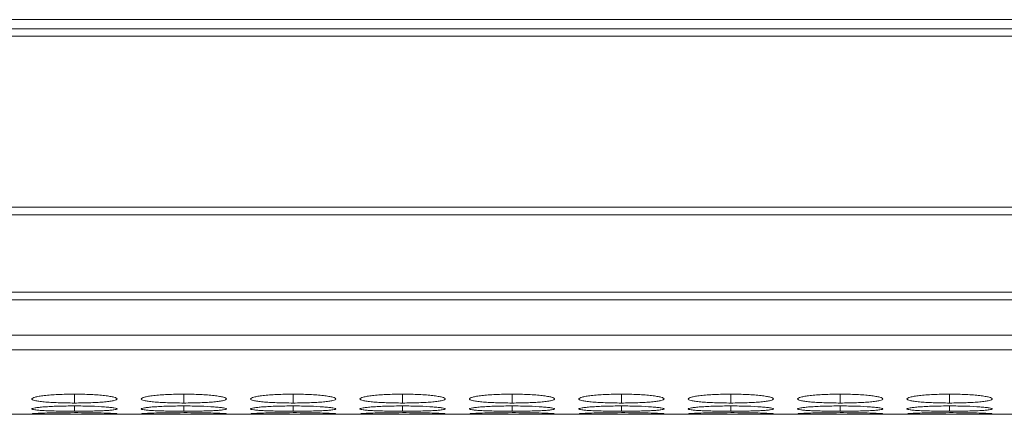
# Model space of a CAD drawing. Units: millimetres. Extents: x 482 to 20086, y 2577 to 12871.
# Drawn here: x 1880 to 1949, y 8262 to 8290 of the extents above; entities that cross this region are included whole.
import ezdxf

# ---------------------------------------------------------------- set-up
doc = ezdxf.new("R2010")
doc.units = ezdxf.units.MM
doc.layers.add('Flowair1', color=7, linetype='Continuous')

msp = doc.modelspace()

# ---------------------------------------------------------------- linework, layer by layer
at = {"layer": 'Flowair1', "color": 7, "linetype": 'Continuous', "lineweight": 15}
for p, q in [((2697.178, 8289.922), (1199.178, 8289.922)), ((2087.578, 8289.267), (1792.378, 8289.267)), ((1792.378, 8288.752), (2087.578, 8288.752)), ((2087.578, 8276.707), (1792.378, 8276.707)), ((1792.378, 8276.164), (2087.578, 8276.164)), ((2087.578, 8270.709), (1792.378, 8270.709)), ((1792.378, 8270.172), (2087.578, 8270.172)), ((1792.378, 8267.692), (2087.578, 8267.692)), ((1792.378, 8266.665), (2087.578, 8266.665)), ((1809.844, 8262.112), (2087.578, 8262.112))]:
    msp.add_line(p, q, dxfattribs=at)
at = {"layer": 'Flowair1', "color": 8, "linetype": 'Continuous', "lineweight": 15}
for p, q in [((1883.529, 8263.535), (1883.529, 8262.91)), ((1891.229, 8263.535), (1891.229, 8262.91)), ((1898.929, 8263.535), (1898.929, 8262.91)), ((1906.629, 8263.535), (1906.629, 8262.91)), ((1914.329, 8263.535), (1914.329, 8262.91)), ((1922.029, 8263.535), (1922.029, 8262.91)), ((1929.729, 8263.535), (1929.729, 8262.91)), ((1937.429, 8263.535), (1937.429, 8262.91)), ((1945.129, 8263.535), (1945.129, 8262.91)), ((1883.529, 8262.702), (1883.529, 8262.332)), ((1891.229, 8262.702), (1891.229, 8262.332)), ((1898.929, 8262.702), (1898.929, 8262.332)), ((1906.629, 8262.702), (1906.629, 8262.332)), ((1914.329, 8262.702), (1914.329, 8262.332)), ((1922.029, 8262.702), (1922.029, 8262.332)), ((1929.729, 8262.702), (1929.729, 8262.332)), ((1937.429, 8262.702), (1937.429, 8262.332)), ((1945.129, 8262.702), (1945.129, 8262.332))]:
    msp.add_line(p, q, dxfattribs=at)
at = {"layer": 'Flowair1', "color": 7, "linetype": 'Continuous', "lineweight": 15}
for points, knots in [([(1883.528, 8263.535), (1883.33, 8263.535), (1883.134, 8263.533), (1882.75, 8263.524), (1882.558, 8263.518), (1882.194, 8263.5), (1882.023, 8263.489), (1881.698, 8263.463), (1881.545, 8263.448), (1881.269, 8263.416), (1881.146, 8263.399), (1880.93, 8263.362), (1880.837, 8263.342), (1880.613, 8263.283), (1880.532, 8263.24), (1880.526, 8263.179), (1880.544, 8263.159), (1880.617, 8263.12), (1880.672, 8263.101), (1880.823, 8263.066), (1880.919, 8263.049), (1881.14, 8263.018), (1881.266, 8263.003), (1881.547, 8262.977), (1881.698, 8262.966), (1882.021, 8262.945), (1882.195, 8262.937), (1882.56, 8262.923), (1882.747, 8262.918), (1883.132, 8262.911), (1883.33, 8262.91), (1883.529, 8262.91)], [0, 0, 0, 0, 0.0625, 0.0625, 0.125, 0.125, 0.1875, 0.1875, 0.25, 0.25, 0.3125, 0.3125, 0.375, 0.375, 0.5, 0.5, 0.5625, 0.5625, 0.625, 0.625, 0.6875, 0.6875, 0.75, 0.75, 0.8125, 0.8125, 0.875, 0.875, 0.9375, 0.9375, 1, 1, 1, 1]), ([(1883.529, 8262.91), (1883.727, 8262.91), (1883.923, 8262.911), (1884.308, 8262.918), (1884.499, 8262.923), (1884.863, 8262.937), (1885.034, 8262.945), (1885.358, 8262.965), (1885.511, 8262.977), (1885.789, 8263.003), (1885.916, 8263.018), (1886.139, 8263.049), (1886.234, 8263.066), (1886.456, 8263.119), (1886.528, 8263.159), (1886.528, 8263.22), (1886.511, 8263.241), (1886.441, 8263.282), (1886.387, 8263.303), (1886.236, 8263.342), (1886.139, 8263.362), (1885.918, 8263.398), (1885.793, 8263.416), (1885.374, 8263.464), (1885.047, 8263.49), (1884.498, 8263.517), (1884.31, 8263.524), (1883.925, 8263.533), (1883.727, 8263.535), (1883.528, 8263.535)], [0, 0, 0, 0, 0.0625, 0.0625, 0.125, 0.125, 0.1875, 0.1875, 0.25, 0.25, 0.3125, 0.3125, 0.375, 0.375, 0.5, 0.5, 0.5625, 0.5625, 0.625, 0.625, 0.6875, 0.6875, 0.75, 0.75, 0.875, 0.875, 0.9375, 0.9375, 1, 1, 1, 1]), ([(1891.228, 8263.535), (1891.03, 8263.535), (1890.834, 8263.533), (1890.45, 8263.524), (1890.258, 8263.518), (1889.894, 8263.5), (1889.723, 8263.489), (1889.398, 8263.463), (1889.245, 8263.448), (1888.969, 8263.416), (1888.846, 8263.399), (1888.63, 8263.362), (1888.537, 8263.342), (1888.313, 8263.283), (1888.232, 8263.24), (1888.226, 8263.179), (1888.244, 8263.159), (1888.317, 8263.12), (1888.372, 8263.101), (1888.523, 8263.066), (1888.619, 8263.049), (1888.84, 8263.018), (1888.966, 8263.003), (1889.247, 8262.977), (1889.398, 8262.966), (1889.721, 8262.945), (1889.895, 8262.937), (1890.26, 8262.923), (1890.447, 8262.918), (1890.832, 8262.911), (1891.03, 8262.91), (1891.229, 8262.91)], [0, 0, 0, 0, 0.0625, 0.0625, 0.125, 0.125, 0.1875, 0.1875, 0.25, 0.25, 0.3125, 0.3125, 0.375, 0.375, 0.5, 0.5, 0.5625, 0.5625, 0.625, 0.625, 0.6875, 0.6875, 0.75, 0.75, 0.8125, 0.8125, 0.875, 0.875, 0.9375, 0.9375, 1, 1, 1, 1]), ([(1891.229, 8262.91), (1891.427, 8262.91), (1891.623, 8262.911), (1892.008, 8262.918), (1892.199, 8262.923), (1892.563, 8262.937), (1892.734, 8262.945), (1893.058, 8262.965), (1893.211, 8262.977), (1893.489, 8263.003), (1893.616, 8263.018), (1893.839, 8263.049), (1893.934, 8263.066), (1894.156, 8263.119), (1894.228, 8263.159), (1894.228, 8263.22), (1894.211, 8263.241), (1894.141, 8263.282), (1894.087, 8263.303), (1893.936, 8263.342), (1893.839, 8263.362), (1893.618, 8263.398), (1893.493, 8263.416), (1893.074, 8263.464), (1892.747, 8263.49), (1892.198, 8263.517), (1892.01, 8263.524), (1891.625, 8263.533), (1891.427, 8263.535), (1891.228, 8263.535)], [0, 0, 0, 0, 0.0625, 0.0625, 0.125, 0.125, 0.1875, 0.1875, 0.25, 0.25, 0.3125, 0.3125, 0.375, 0.375, 0.5, 0.5, 0.5625, 0.5625, 0.625, 0.625, 0.6875, 0.6875, 0.75, 0.75, 0.875, 0.875, 0.9375, 0.9375, 1, 1, 1, 1]), ([(1898.928, 8263.535), (1898.73, 8263.535), (1898.534, 8263.533), (1898.15, 8263.524), (1897.958, 8263.518), (1897.594, 8263.5), (1897.423, 8263.489), (1897.098, 8263.463), (1896.945, 8263.448), (1896.669, 8263.416), (1896.546, 8263.399), (1896.33, 8263.362), (1896.237, 8263.342), (1896.013, 8263.283), (1895.932, 8263.24), (1895.926, 8263.179), (1895.944, 8263.159), (1896.017, 8263.12), (1896.072, 8263.101), (1896.223, 8263.066), (1896.319, 8263.049), (1896.54, 8263.018), (1896.666, 8263.003), (1896.947, 8262.977), (1897.098, 8262.966), (1897.421, 8262.945), (1897.595, 8262.937), (1897.96, 8262.923), (1898.147, 8262.918), (1898.532, 8262.911), (1898.73, 8262.91), (1898.929, 8262.91)], [0, 0, 0, 0, 0.0625, 0.0625, 0.125, 0.125, 0.1875, 0.1875, 0.25, 0.25, 0.3125, 0.3125, 0.375, 0.375, 0.5, 0.5, 0.5625, 0.5625, 0.625, 0.625, 0.6875, 0.6875, 0.75, 0.75, 0.8125, 0.8125, 0.875, 0.875, 0.9375, 0.9375, 1, 1, 1, 1]), ([(1898.929, 8262.91), (1899.127, 8262.91), (1899.323, 8262.911), (1899.708, 8262.918), (1899.899, 8262.923), (1900.263, 8262.937), (1900.434, 8262.945), (1900.758, 8262.965), (1900.911, 8262.977), (1901.189, 8263.003), (1901.316, 8263.018), (1901.539, 8263.049), (1901.634, 8263.066), (1901.856, 8263.119), (1901.928, 8263.159), (1901.928, 8263.22), (1901.911, 8263.241), (1901.841, 8263.282), (1901.787, 8263.303), (1901.636, 8263.342), (1901.539, 8263.362), (1901.318, 8263.398), (1901.193, 8263.416), (1900.774, 8263.464), (1900.447, 8263.49), (1899.898, 8263.517), (1899.71, 8263.524), (1899.325, 8263.533), (1899.127, 8263.535), (1898.928, 8263.535)], [0, 0, 0, 0, 0.0625, 0.0625, 0.125, 0.125, 0.1875, 0.1875, 0.25, 0.25, 0.3125, 0.3125, 0.375, 0.375, 0.5, 0.5, 0.5625, 0.5625, 0.625, 0.625, 0.6875, 0.6875, 0.75, 0.75, 0.875, 0.875, 0.9375, 0.9375, 1, 1, 1, 1]), ([(1906.628, 8263.535), (1906.43, 8263.535), (1906.234, 8263.533), (1905.85, 8263.524), (1905.658, 8263.518), (1905.294, 8263.5), (1905.123, 8263.489), (1904.798, 8263.463), (1904.645, 8263.448), (1904.369, 8263.416), (1904.246, 8263.399), (1904.03, 8263.362), (1903.937, 8263.342), (1903.713, 8263.283), (1903.632, 8263.24), (1903.626, 8263.179), (1903.644, 8263.159), (1903.717, 8263.12), (1903.772, 8263.101), (1903.923, 8263.066), (1904.019, 8263.049), (1904.24, 8263.018), (1904.366, 8263.003), (1904.647, 8262.977), (1904.798, 8262.966), (1905.121, 8262.945), (1905.295, 8262.937), (1905.66, 8262.923), (1905.847, 8262.918), (1906.232, 8262.911), (1906.43, 8262.91), (1906.629, 8262.91)], [0, 0, 0, 0, 0.0625, 0.0625, 0.125, 0.125, 0.1875, 0.1875, 0.25, 0.25, 0.3125, 0.3125, 0.375, 0.375, 0.5, 0.5, 0.5625, 0.5625, 0.625, 0.625, 0.6875, 0.6875, 0.75, 0.75, 0.8125, 0.8125, 0.875, 0.875, 0.9375, 0.9375, 1, 1, 1, 1]), ([(1906.629, 8262.91), (1906.827, 8262.91), (1907.023, 8262.911), (1907.408, 8262.918), (1907.599, 8262.923), (1907.963, 8262.937), (1908.134, 8262.945), (1908.458, 8262.965), (1908.611, 8262.977), (1908.889, 8263.003), (1909.016, 8263.018), (1909.239, 8263.049), (1909.334, 8263.066), (1909.556, 8263.119), (1909.628, 8263.159), (1909.628, 8263.22), (1909.611, 8263.241), (1909.541, 8263.282), (1909.487, 8263.303), (1909.336, 8263.342), (1909.239, 8263.362), (1909.018, 8263.398), (1908.893, 8263.416), (1908.474, 8263.464), (1908.147, 8263.49), (1907.598, 8263.517), (1907.41, 8263.524), (1907.025, 8263.533), (1906.827, 8263.535), (1906.628, 8263.535)], [0, 0, 0, 0, 0.0625, 0.0625, 0.125, 0.125, 0.1875, 0.1875, 0.25, 0.25, 0.3125, 0.3125, 0.375, 0.375, 0.5, 0.5, 0.5625, 0.5625, 0.625, 0.625, 0.6875, 0.6875, 0.75, 0.75, 0.875, 0.875, 0.9375, 0.9375, 1, 1, 1, 1]), ([(1914.328, 8263.535), (1914.13, 8263.535), (1913.934, 8263.533), (1913.55, 8263.524), (1913.358, 8263.518), (1912.994, 8263.5), (1912.823, 8263.489), (1912.498, 8263.463), (1912.345, 8263.448), (1912.069, 8263.416), (1911.946, 8263.399), (1911.73, 8263.362), (1911.637, 8263.342), (1911.413, 8263.283), (1911.332, 8263.24), (1911.326, 8263.179), (1911.344, 8263.159), (1911.417, 8263.12), (1911.472, 8263.101), (1911.623, 8263.066), (1911.719, 8263.049), (1911.94, 8263.018), (1912.066, 8263.003), (1912.347, 8262.977), (1912.498, 8262.966), (1912.821, 8262.945), (1912.995, 8262.937), (1913.36, 8262.923), (1913.547, 8262.918), (1913.932, 8262.911), (1914.13, 8262.91), (1914.329, 8262.91)], [0, 0, 0, 0, 0.0625, 0.0625, 0.125, 0.125, 0.1875, 0.1875, 0.25, 0.25, 0.3125, 0.3125, 0.375, 0.375, 0.5, 0.5, 0.5625, 0.5625, 0.625, 0.625, 0.6875, 0.6875, 0.75, 0.75, 0.8125, 0.8125, 0.875, 0.875, 0.9375, 0.9375, 1, 1, 1, 1]), ([(1914.329, 8262.91), (1914.527, 8262.91), (1914.723, 8262.911), (1915.108, 8262.918), (1915.299, 8262.923), (1915.663, 8262.937), (1915.834, 8262.945), (1916.158, 8262.965), (1916.311, 8262.977), (1916.589, 8263.003), (1916.716, 8263.018), (1916.939, 8263.049), (1917.034, 8263.066), (1917.256, 8263.119), (1917.328, 8263.159), (1917.328, 8263.22), (1917.311, 8263.241), (1917.241, 8263.282), (1917.187, 8263.303), (1917.036, 8263.342), (1916.939, 8263.362), (1916.718, 8263.398), (1916.593, 8263.416), (1916.174, 8263.464), (1915.847, 8263.49), (1915.298, 8263.517), (1915.11, 8263.524), (1914.725, 8263.533), (1914.527, 8263.535), (1914.328, 8263.535)], [0, 0, 0, 0, 0.0625, 0.0625, 0.125, 0.125, 0.1875, 0.1875, 0.25, 0.25, 0.3125, 0.3125, 0.375, 0.375, 0.5, 0.5, 0.5625, 0.5625, 0.625, 0.625, 0.6875, 0.6875, 0.75, 0.75, 0.875, 0.875, 0.9375, 0.9375, 1, 1, 1, 1]), ([(1922.028, 8263.535), (1921.83, 8263.535), (1921.634, 8263.533), (1921.25, 8263.524), (1921.058, 8263.518), (1920.694, 8263.5), (1920.523, 8263.489), (1920.198, 8263.463), (1920.045, 8263.448), (1919.769, 8263.416), (1919.646, 8263.399), (1919.43, 8263.362), (1919.337, 8263.342), (1919.113, 8263.283), (1919.032, 8263.24), (1919.026, 8263.179), (1919.044, 8263.159), (1919.117, 8263.12), (1919.172, 8263.101), (1919.323, 8263.066), (1919.419, 8263.049), (1919.64, 8263.018), (1919.766, 8263.003), (1920.047, 8262.977), (1920.198, 8262.966), (1920.521, 8262.945), (1920.695, 8262.937), (1921.06, 8262.923), (1921.247, 8262.918), (1921.632, 8262.911), (1921.83, 8262.91), (1922.029, 8262.91)], [0, 0, 0, 0, 0.0625, 0.0625, 0.125, 0.125, 0.1875, 0.1875, 0.25, 0.25, 0.3125, 0.3125, 0.375, 0.375, 0.5, 0.5, 0.5625, 0.5625, 0.625, 0.625, 0.6875, 0.6875, 0.75, 0.75, 0.8125, 0.8125, 0.875, 0.875, 0.9375, 0.9375, 1, 1, 1, 1]), ([(1922.029, 8262.91), (1922.227, 8262.91), (1922.423, 8262.911), (1922.808, 8262.918), (1922.999, 8262.923), (1923.363, 8262.937), (1923.534, 8262.945), (1923.858, 8262.965), (1924.011, 8262.977), (1924.289, 8263.003), (1924.416, 8263.018), (1924.639, 8263.049), (1924.734, 8263.066), (1924.956, 8263.119), (1925.028, 8263.159), (1925.028, 8263.22), (1925.011, 8263.241), (1924.941, 8263.282), (1924.887, 8263.303), (1924.736, 8263.342), (1924.639, 8263.362), (1924.418, 8263.398), (1924.293, 8263.416), (1923.874, 8263.464), (1923.547, 8263.49), (1922.998, 8263.517), (1922.81, 8263.524), (1922.425, 8263.533), (1922.227, 8263.535), (1922.028, 8263.535)], [0, 0, 0, 0, 0.0625, 0.0625, 0.125, 0.125, 0.1875, 0.1875, 0.25, 0.25, 0.3125, 0.3125, 0.375, 0.375, 0.5, 0.5, 0.5625, 0.5625, 0.625, 0.625, 0.6875, 0.6875, 0.75, 0.75, 0.875, 0.875, 0.9375, 0.9375, 1, 1, 1, 1]), ([(1929.728, 8263.535), (1929.53, 8263.535), (1929.334, 8263.533), (1928.95, 8263.524), (1928.758, 8263.518), (1928.394, 8263.5), (1928.223, 8263.489), (1927.898, 8263.463), (1927.745, 8263.448), (1927.469, 8263.416), (1927.346, 8263.399), (1927.13, 8263.362), (1927.037, 8263.342), (1926.813, 8263.283), (1926.732, 8263.24), (1926.726, 8263.179), (1926.744, 8263.159), (1926.817, 8263.12), (1926.872, 8263.101), (1927.023, 8263.066), (1927.119, 8263.049), (1927.34, 8263.018), (1927.466, 8263.003), (1927.747, 8262.977), (1927.898, 8262.966), (1928.221, 8262.945), (1928.395, 8262.937), (1928.76, 8262.923), (1928.947, 8262.918), (1929.332, 8262.911), (1929.53, 8262.91), (1929.729, 8262.91)], [0, 0, 0, 0, 0.0625, 0.0625, 0.125, 0.125, 0.1875, 0.1875, 0.25, 0.25, 0.3125, 0.3125, 0.375, 0.375, 0.5, 0.5, 0.5625, 0.5625, 0.625, 0.625, 0.6875, 0.6875, 0.75, 0.75, 0.8125, 0.8125, 0.875, 0.875, 0.9375, 0.9375, 1, 1, 1, 1]), ([(1929.729, 8262.91), (1929.927, 8262.91), (1930.123, 8262.911), (1930.508, 8262.918), (1930.699, 8262.923), (1931.063, 8262.937), (1931.234, 8262.945), (1931.558, 8262.965), (1931.711, 8262.977), (1931.989, 8263.003), (1932.116, 8263.018), (1932.339, 8263.049), (1932.434, 8263.066), (1932.656, 8263.119), (1932.728, 8263.159), (1932.728, 8263.22), (1932.711, 8263.241), (1932.641, 8263.282), (1932.587, 8263.303), (1932.436, 8263.342), (1932.339, 8263.362), (1932.118, 8263.398), (1931.993, 8263.416), (1931.574, 8263.464), (1931.247, 8263.49), (1930.698, 8263.517), (1930.51, 8263.524), (1930.125, 8263.533), (1929.927, 8263.535), (1929.728, 8263.535)], [0, 0, 0, 0, 0.0625, 0.0625, 0.125, 0.125, 0.1875, 0.1875, 0.25, 0.25, 0.3125, 0.3125, 0.375, 0.375, 0.5, 0.5, 0.5625, 0.5625, 0.625, 0.625, 0.6875, 0.6875, 0.75, 0.75, 0.875, 0.875, 0.9375, 0.9375, 1, 1, 1, 1]), ([(1937.428, 8263.535), (1937.23, 8263.535), (1937.034, 8263.533), (1936.65, 8263.524), (1936.458, 8263.518), (1936.094, 8263.5), (1935.923, 8263.489), (1935.598, 8263.463), (1935.445, 8263.448), (1935.169, 8263.416), (1935.046, 8263.399), (1934.83, 8263.362), (1934.737, 8263.342), (1934.513, 8263.283), (1934.432, 8263.24), (1934.426, 8263.179), (1934.444, 8263.159), (1934.517, 8263.12), (1934.572, 8263.101), (1934.723, 8263.066), (1934.819, 8263.049), (1935.04, 8263.018), (1935.166, 8263.003), (1935.447, 8262.977), (1935.598, 8262.966), (1935.921, 8262.945), (1936.095, 8262.937), (1936.46, 8262.923), (1936.647, 8262.918), (1937.032, 8262.911), (1937.23, 8262.91), (1937.429, 8262.91)], [0, 0, 0, 0, 0.0625, 0.0625, 0.125, 0.125, 0.1875, 0.1875, 0.25, 0.25, 0.3125, 0.3125, 0.375, 0.375, 0.5, 0.5, 0.5625, 0.5625, 0.625, 0.625, 0.6875, 0.6875, 0.75, 0.75, 0.8125, 0.8125, 0.875, 0.875, 0.9375, 0.9375, 1, 1, 1, 1]), ([(1937.429, 8262.91), (1937.627, 8262.91), (1937.823, 8262.911), (1938.208, 8262.918), (1938.399, 8262.923), (1938.763, 8262.937), (1938.934, 8262.945), (1939.258, 8262.965), (1939.411, 8262.977), (1939.689, 8263.003), (1939.816, 8263.018), (1940.039, 8263.049), (1940.134, 8263.066), (1940.356, 8263.119), (1940.428, 8263.159), (1940.428, 8263.22), (1940.411, 8263.241), (1940.341, 8263.282), (1940.287, 8263.303), (1940.136, 8263.342), (1940.039, 8263.362), (1939.818, 8263.398), (1939.693, 8263.416), (1939.274, 8263.464), (1938.947, 8263.49), (1938.398, 8263.517), (1938.21, 8263.524), (1937.825, 8263.533), (1937.627, 8263.535), (1937.428, 8263.535)], [0, 0, 0, 0, 0.0625, 0.0625, 0.125, 0.125, 0.1875, 0.1875, 0.25, 0.25, 0.3125, 0.3125, 0.375, 0.375, 0.5, 0.5, 0.5625, 0.5625, 0.625, 0.625, 0.6875, 0.6875, 0.75, 0.75, 0.875, 0.875, 0.9375, 0.9375, 1, 1, 1, 1]), ([(1945.128, 8263.535), (1944.93, 8263.535), (1944.734, 8263.533), (1944.35, 8263.524), (1944.158, 8263.518), (1943.794, 8263.5), (1943.623, 8263.489), (1943.298, 8263.463), (1943.145, 8263.448), (1942.869, 8263.416), (1942.746, 8263.399), (1942.53, 8263.362), (1942.437, 8263.342), (1942.213, 8263.283), (1942.132, 8263.24), (1942.126, 8263.179), (1942.144, 8263.159), (1942.217, 8263.12), (1942.272, 8263.101), (1942.423, 8263.066), (1942.519, 8263.049), (1942.74, 8263.018), (1942.866, 8263.003), (1943.147, 8262.977), (1943.298, 8262.966), (1943.621, 8262.945), (1943.795, 8262.937), (1944.16, 8262.923), (1944.347, 8262.918), (1944.732, 8262.911), (1944.93, 8262.91), (1945.129, 8262.91)], [0, 0, 0, 0, 0.0625, 0.0625, 0.125, 0.125, 0.1875, 0.1875, 0.25, 0.25, 0.3125, 0.3125, 0.375, 0.375, 0.5, 0.5, 0.5625, 0.5625, 0.625, 0.625, 0.6875, 0.6875, 0.75, 0.75, 0.8125, 0.8125, 0.875, 0.875, 0.9375, 0.9375, 1, 1, 1, 1]), ([(1945.129, 8262.91), (1945.327, 8262.91), (1945.523, 8262.911), (1945.908, 8262.918), (1946.099, 8262.923), (1946.463, 8262.937), (1946.634, 8262.945), (1946.958, 8262.965), (1947.111, 8262.977), (1947.389, 8263.003), (1947.516, 8263.018), (1947.739, 8263.049), (1947.834, 8263.066), (1948.056, 8263.119), (1948.128, 8263.159), (1948.128, 8263.22), (1948.111, 8263.241), (1948.041, 8263.282), (1947.987, 8263.303), (1947.836, 8263.342), (1947.739, 8263.362), (1947.518, 8263.398), (1947.393, 8263.416), (1946.974, 8263.464), (1946.647, 8263.49), (1946.098, 8263.517), (1945.91, 8263.524), (1945.525, 8263.533), (1945.327, 8263.535), (1945.128, 8263.535)], [0, 0, 0, 0, 0.0625, 0.0625, 0.125, 0.125, 0.1875, 0.1875, 0.25, 0.25, 0.3125, 0.3125, 0.375, 0.375, 0.5, 0.5, 0.5625, 0.5625, 0.625, 0.625, 0.6875, 0.6875, 0.75, 0.75, 0.875, 0.875, 0.9375, 0.9375, 1, 1, 1, 1]), ([(1883.528, 8262.702), (1883.33, 8262.702), (1883.134, 8262.701), (1882.75, 8262.696), (1882.558, 8262.691), (1882.194, 8262.68), (1882.023, 8262.673), (1881.698, 8262.656), (1881.545, 8262.647), (1881.269, 8262.627), (1881.146, 8262.616), (1880.93, 8262.593), (1880.837, 8262.581), (1880.613, 8262.544), (1880.532, 8262.519), (1880.526, 8262.482), (1880.544, 8262.47), (1880.617, 8262.448), (1880.672, 8262.437), (1880.823, 8262.417), (1880.919, 8262.407), (1881.14, 8262.39), (1881.266, 8262.382), (1881.547, 8262.368), (1881.698, 8262.361), (1882.021, 8262.35), (1882.195, 8262.346), (1882.56, 8262.338), (1882.747, 8262.336), (1883.132, 8262.332), (1883.33, 8262.332), (1883.529, 8262.332)], [0, 0, 0, 0, 0.0625, 0.0625, 0.125, 0.125, 0.1875, 0.1875, 0.25, 0.25, 0.3125, 0.3125, 0.375, 0.375, 0.5, 0.5, 0.5625, 0.5625, 0.625, 0.625, 0.6875, 0.6875, 0.75, 0.75, 0.8125, 0.8125, 0.875, 0.875, 0.9375, 0.9375, 1, 1, 1, 1]), ([(1883.529, 8262.332), (1883.727, 8262.332), (1883.923, 8262.332), (1884.308, 8262.336), (1884.499, 8262.338), (1884.863, 8262.346), (1885.034, 8262.35), (1885.358, 8262.361), (1885.511, 8262.368), (1885.789, 8262.382), (1885.916, 8262.39), (1886.139, 8262.407), (1886.234, 8262.417), (1886.456, 8262.447), (1886.528, 8262.47), (1886.528, 8262.506), (1886.511, 8262.519), (1886.441, 8262.544), (1886.387, 8262.556), (1886.236, 8262.581), (1886.139, 8262.593), (1885.918, 8262.616), (1885.793, 8262.626), (1885.374, 8262.657), (1885.047, 8262.674), (1884.498, 8262.691), (1884.31, 8262.695), (1883.925, 8262.701), (1883.727, 8262.702), (1883.528, 8262.702)], [0, 0, 0, 0, 0.0625, 0.0625, 0.125, 0.125, 0.1875, 0.1875, 0.25, 0.25, 0.3125, 0.3125, 0.375, 0.375, 0.5, 0.5, 0.5625, 0.5625, 0.625, 0.625, 0.6875, 0.6875, 0.75, 0.75, 0.875, 0.875, 0.9375, 0.9375, 1, 1, 1, 1]), ([(1891.228, 8262.702), (1891.03, 8262.702), (1890.834, 8262.701), (1890.45, 8262.696), (1890.258, 8262.691), (1889.894, 8262.68), (1889.723, 8262.673), (1889.398, 8262.656), (1889.245, 8262.647), (1888.969, 8262.627), (1888.846, 8262.616), (1888.63, 8262.593), (1888.537, 8262.581), (1888.313, 8262.544), (1888.232, 8262.519), (1888.226, 8262.482), (1888.244, 8262.47), (1888.317, 8262.448), (1888.372, 8262.437), (1888.523, 8262.417), (1888.619, 8262.407), (1888.84, 8262.39), (1888.966, 8262.382), (1889.247, 8262.368), (1889.398, 8262.361), (1889.721, 8262.35), (1889.895, 8262.346), (1890.26, 8262.338), (1890.447, 8262.336), (1890.832, 8262.332), (1891.03, 8262.332), (1891.229, 8262.332)], [0, 0, 0, 0, 0.0625, 0.0625, 0.125, 0.125, 0.1875, 0.1875, 0.25, 0.25, 0.3125, 0.3125, 0.375, 0.375, 0.5, 0.5, 0.5625, 0.5625, 0.625, 0.625, 0.6875, 0.6875, 0.75, 0.75, 0.8125, 0.8125, 0.875, 0.875, 0.9375, 0.9375, 1, 1, 1, 1]), ([(1891.229, 8262.332), (1891.427, 8262.332), (1891.623, 8262.332), (1892.008, 8262.336), (1892.199, 8262.338), (1892.563, 8262.346), (1892.734, 8262.35), (1893.058, 8262.361), (1893.211, 8262.368), (1893.489, 8262.382), (1893.616, 8262.39), (1893.839, 8262.407), (1893.934, 8262.417), (1894.156, 8262.447), (1894.228, 8262.47), (1894.228, 8262.506), (1894.211, 8262.519), (1894.141, 8262.544), (1894.087, 8262.556), (1893.936, 8262.581), (1893.839, 8262.593), (1893.618, 8262.616), (1893.493, 8262.626), (1893.074, 8262.657), (1892.747, 8262.674), (1892.198, 8262.691), (1892.01, 8262.695), (1891.625, 8262.701), (1891.427, 8262.702), (1891.228, 8262.702)], [0, 0, 0, 0, 0.0625, 0.0625, 0.125, 0.125, 0.1875, 0.1875, 0.25, 0.25, 0.3125, 0.3125, 0.375, 0.375, 0.5, 0.5, 0.5625, 0.5625, 0.625, 0.625, 0.6875, 0.6875, 0.75, 0.75, 0.875, 0.875, 0.9375, 0.9375, 1, 1, 1, 1]), ([(1898.928, 8262.702), (1898.73, 8262.702), (1898.534, 8262.701), (1898.15, 8262.696), (1897.958, 8262.691), (1897.594, 8262.68), (1897.423, 8262.673), (1897.098, 8262.656), (1896.945, 8262.647), (1896.669, 8262.627), (1896.546, 8262.616), (1896.33, 8262.593), (1896.237, 8262.581), (1896.013, 8262.544), (1895.932, 8262.519), (1895.926, 8262.482), (1895.944, 8262.47), (1896.017, 8262.448), (1896.072, 8262.437), (1896.223, 8262.417), (1896.319, 8262.407), (1896.54, 8262.39), (1896.666, 8262.382), (1896.947, 8262.368), (1897.098, 8262.361), (1897.421, 8262.35), (1897.595, 8262.346), (1897.96, 8262.338), (1898.147, 8262.336), (1898.532, 8262.332), (1898.73, 8262.332), (1898.929, 8262.332)], [0, 0, 0, 0, 0.0625, 0.0625, 0.125, 0.125, 0.1875, 0.1875, 0.25, 0.25, 0.3125, 0.3125, 0.375, 0.375, 0.5, 0.5, 0.5625, 0.5625, 0.625, 0.625, 0.6875, 0.6875, 0.75, 0.75, 0.8125, 0.8125, 0.875, 0.875, 0.9375, 0.9375, 1, 1, 1, 1]), ([(1898.929, 8262.332), (1899.127, 8262.332), (1899.323, 8262.332), (1899.708, 8262.336), (1899.899, 8262.338), (1900.263, 8262.346), (1900.434, 8262.35), (1900.758, 8262.361), (1900.911, 8262.368), (1901.189, 8262.382), (1901.316, 8262.39), (1901.539, 8262.407), (1901.634, 8262.417), (1901.856, 8262.447), (1901.928, 8262.47), (1901.928, 8262.506), (1901.911, 8262.519), (1901.841, 8262.544), (1901.787, 8262.556), (1901.636, 8262.581), (1901.539, 8262.593), (1901.318, 8262.616), (1901.193, 8262.626), (1900.774, 8262.657), (1900.447, 8262.674), (1899.898, 8262.691), (1899.71, 8262.695), (1899.325, 8262.701), (1899.127, 8262.702), (1898.928, 8262.702)], [0, 0, 0, 0, 0.0625, 0.0625, 0.125, 0.125, 0.1875, 0.1875, 0.25, 0.25, 0.3125, 0.3125, 0.375, 0.375, 0.5, 0.5, 0.5625, 0.5625, 0.625, 0.625, 0.6875, 0.6875, 0.75, 0.75, 0.875, 0.875, 0.9375, 0.9375, 1, 1, 1, 1]), ([(1906.628, 8262.702), (1906.43, 8262.702), (1906.234, 8262.701), (1905.85, 8262.696), (1905.658, 8262.691), (1905.294, 8262.68), (1905.123, 8262.673), (1904.798, 8262.656), (1904.645, 8262.647), (1904.369, 8262.627), (1904.246, 8262.616), (1904.03, 8262.593), (1903.937, 8262.581), (1903.713, 8262.544), (1903.632, 8262.519), (1903.626, 8262.482), (1903.644, 8262.47), (1903.717, 8262.448), (1903.772, 8262.437), (1903.923, 8262.417), (1904.019, 8262.407), (1904.24, 8262.39), (1904.366, 8262.382), (1904.647, 8262.368), (1904.798, 8262.361), (1905.121, 8262.35), (1905.295, 8262.346), (1905.66, 8262.338), (1905.847, 8262.336), (1906.232, 8262.332), (1906.43, 8262.332), (1906.629, 8262.332)], [0, 0, 0, 0, 0.0625, 0.0625, 0.125, 0.125, 0.1875, 0.1875, 0.25, 0.25, 0.3125, 0.3125, 0.375, 0.375, 0.5, 0.5, 0.5625, 0.5625, 0.625, 0.625, 0.6875, 0.6875, 0.75, 0.75, 0.8125, 0.8125, 0.875, 0.875, 0.9375, 0.9375, 1, 1, 1, 1]), ([(1906.629, 8262.332), (1906.827, 8262.332), (1907.023, 8262.332), (1907.408, 8262.336), (1907.599, 8262.338), (1907.963, 8262.346), (1908.134, 8262.35), (1908.458, 8262.361), (1908.611, 8262.368), (1908.889, 8262.382), (1909.016, 8262.39), (1909.239, 8262.407), (1909.334, 8262.417), (1909.556, 8262.447), (1909.628, 8262.47), (1909.628, 8262.506), (1909.611, 8262.519), (1909.541, 8262.544), (1909.487, 8262.556), (1909.336, 8262.581), (1909.239, 8262.593), (1909.018, 8262.616), (1908.893, 8262.626), (1908.474, 8262.657), (1908.147, 8262.674), (1907.598, 8262.691), (1907.41, 8262.695), (1907.025, 8262.701), (1906.827, 8262.702), (1906.628, 8262.702)], [0, 0, 0, 0, 0.0625, 0.0625, 0.125, 0.125, 0.1875, 0.1875, 0.25, 0.25, 0.3125, 0.3125, 0.375, 0.375, 0.5, 0.5, 0.5625, 0.5625, 0.625, 0.625, 0.6875, 0.6875, 0.75, 0.75, 0.875, 0.875, 0.9375, 0.9375, 1, 1, 1, 1]), ([(1914.328, 8262.702), (1914.13, 8262.702), (1913.934, 8262.701), (1913.55, 8262.696), (1913.358, 8262.691), (1912.994, 8262.68), (1912.823, 8262.673), (1912.498, 8262.656), (1912.345, 8262.647), (1912.069, 8262.627), (1911.946, 8262.616), (1911.73, 8262.593), (1911.637, 8262.581), (1911.413, 8262.544), (1911.332, 8262.519), (1911.326, 8262.482), (1911.344, 8262.47), (1911.417, 8262.448), (1911.472, 8262.437), (1911.623, 8262.417), (1911.719, 8262.407), (1911.94, 8262.39), (1912.066, 8262.382), (1912.347, 8262.368), (1912.498, 8262.361), (1912.821, 8262.35), (1912.995, 8262.346), (1913.36, 8262.338), (1913.547, 8262.336), (1913.932, 8262.332), (1914.13, 8262.332), (1914.329, 8262.332)], [0, 0, 0, 0, 0.0625, 0.0625, 0.125, 0.125, 0.1875, 0.1875, 0.25, 0.25, 0.3125, 0.3125, 0.375, 0.375, 0.5, 0.5, 0.5625, 0.5625, 0.625, 0.625, 0.6875, 0.6875, 0.75, 0.75, 0.8125, 0.8125, 0.875, 0.875, 0.9375, 0.9375, 1, 1, 1, 1]), ([(1914.329, 8262.332), (1914.527, 8262.332), (1914.723, 8262.332), (1915.108, 8262.336), (1915.299, 8262.338), (1915.663, 8262.346), (1915.834, 8262.35), (1916.158, 8262.361), (1916.311, 8262.368), (1916.589, 8262.382), (1916.716, 8262.39), (1916.939, 8262.407), (1917.034, 8262.417), (1917.256, 8262.447), (1917.328, 8262.47), (1917.328, 8262.506), (1917.311, 8262.519), (1917.241, 8262.544), (1917.187, 8262.556), (1917.036, 8262.581), (1916.939, 8262.593), (1916.718, 8262.616), (1916.593, 8262.626), (1916.174, 8262.657), (1915.847, 8262.674), (1915.298, 8262.691), (1915.11, 8262.695), (1914.725, 8262.701), (1914.527, 8262.702), (1914.328, 8262.702)], [0, 0, 0, 0, 0.0625, 0.0625, 0.125, 0.125, 0.1875, 0.1875, 0.25, 0.25, 0.3125, 0.3125, 0.375, 0.375, 0.5, 0.5, 0.5625, 0.5625, 0.625, 0.625, 0.6875, 0.6875, 0.75, 0.75, 0.875, 0.875, 0.9375, 0.9375, 1, 1, 1, 1]), ([(1922.028, 8262.702), (1921.83, 8262.702), (1921.634, 8262.701), (1921.25, 8262.696), (1921.058, 8262.691), (1920.694, 8262.68), (1920.523, 8262.673), (1920.198, 8262.656), (1920.045, 8262.647), (1919.769, 8262.627), (1919.646, 8262.616), (1919.43, 8262.593), (1919.337, 8262.581), (1919.113, 8262.544), (1919.032, 8262.519), (1919.026, 8262.482), (1919.044, 8262.47), (1919.117, 8262.448), (1919.172, 8262.437), (1919.323, 8262.417), (1919.419, 8262.407), (1919.64, 8262.39), (1919.766, 8262.382), (1920.047, 8262.368), (1920.198, 8262.361), (1920.521, 8262.35), (1920.695, 8262.346), (1921.06, 8262.338), (1921.247, 8262.336), (1921.632, 8262.332), (1921.83, 8262.332), (1922.029, 8262.332)], [0, 0, 0, 0, 0.0625, 0.0625, 0.125, 0.125, 0.1875, 0.1875, 0.25, 0.25, 0.3125, 0.3125, 0.375, 0.375, 0.5, 0.5, 0.5625, 0.5625, 0.625, 0.625, 0.6875, 0.6875, 0.75, 0.75, 0.8125, 0.8125, 0.875, 0.875, 0.9375, 0.9375, 1, 1, 1, 1]), ([(1922.029, 8262.332), (1922.227, 8262.332), (1922.423, 8262.332), (1922.808, 8262.336), (1922.999, 8262.338), (1923.363, 8262.346), (1923.534, 8262.35), (1923.858, 8262.361), (1924.011, 8262.368), (1924.289, 8262.382), (1924.416, 8262.39), (1924.639, 8262.407), (1924.734, 8262.417), (1924.956, 8262.447), (1925.028, 8262.47), (1925.028, 8262.506), (1925.011, 8262.519), (1924.941, 8262.544), (1924.887, 8262.556), (1924.736, 8262.581), (1924.639, 8262.593), (1924.418, 8262.616), (1924.293, 8262.626), (1923.874, 8262.657), (1923.547, 8262.674), (1922.998, 8262.691), (1922.81, 8262.695), (1922.425, 8262.701), (1922.227, 8262.702), (1922.028, 8262.702)], [0, 0, 0, 0, 0.0625, 0.0625, 0.125, 0.125, 0.1875, 0.1875, 0.25, 0.25, 0.3125, 0.3125, 0.375, 0.375, 0.5, 0.5, 0.5625, 0.5625, 0.625, 0.625, 0.6875, 0.6875, 0.75, 0.75, 0.875, 0.875, 0.9375, 0.9375, 1, 1, 1, 1]), ([(1929.728, 8262.702), (1929.53, 8262.702), (1929.334, 8262.701), (1928.95, 8262.696), (1928.758, 8262.691), (1928.394, 8262.68), (1928.223, 8262.673), (1927.898, 8262.656), (1927.745, 8262.647), (1927.469, 8262.627), (1927.346, 8262.616), (1927.13, 8262.593), (1927.037, 8262.581), (1926.813, 8262.544), (1926.732, 8262.519), (1926.726, 8262.482), (1926.744, 8262.47), (1926.817, 8262.448), (1926.872, 8262.437), (1927.023, 8262.417), (1927.119, 8262.407), (1927.34, 8262.39), (1927.466, 8262.382), (1927.747, 8262.368), (1927.898, 8262.361), (1928.221, 8262.35), (1928.395, 8262.346), (1928.76, 8262.338), (1928.947, 8262.336), (1929.332, 8262.332), (1929.53, 8262.332), (1929.729, 8262.332)], [0, 0, 0, 0, 0.0625, 0.0625, 0.125, 0.125, 0.1875, 0.1875, 0.25, 0.25, 0.3125, 0.3125, 0.375, 0.375, 0.5, 0.5, 0.5625, 0.5625, 0.625, 0.625, 0.6875, 0.6875, 0.75, 0.75, 0.8125, 0.8125, 0.875, 0.875, 0.9375, 0.9375, 1, 1, 1, 1]), ([(1929.729, 8262.332), (1929.927, 8262.332), (1930.123, 8262.332), (1930.508, 8262.336), (1930.699, 8262.338), (1931.063, 8262.346), (1931.234, 8262.35), (1931.558, 8262.361), (1931.711, 8262.368), (1931.989, 8262.382), (1932.116, 8262.39), (1932.339, 8262.407), (1932.434, 8262.417), (1932.656, 8262.447), (1932.728, 8262.47), (1932.728, 8262.506), (1932.711, 8262.519), (1932.641, 8262.544), (1932.587, 8262.556), (1932.436, 8262.581), (1932.339, 8262.593), (1932.118, 8262.616), (1931.993, 8262.626), (1931.574, 8262.657), (1931.247, 8262.674), (1930.698, 8262.691), (1930.51, 8262.695), (1930.125, 8262.701), (1929.927, 8262.702), (1929.728, 8262.702)], [0, 0, 0, 0, 0.0625, 0.0625, 0.125, 0.125, 0.1875, 0.1875, 0.25, 0.25, 0.3125, 0.3125, 0.375, 0.375, 0.5, 0.5, 0.5625, 0.5625, 0.625, 0.625, 0.6875, 0.6875, 0.75, 0.75, 0.875, 0.875, 0.9375, 0.9375, 1, 1, 1, 1]), ([(1937.428, 8262.702), (1937.23, 8262.702), (1937.034, 8262.701), (1936.65, 8262.696), (1936.458, 8262.691), (1936.094, 8262.68), (1935.923, 8262.673), (1935.598, 8262.656), (1935.445, 8262.647), (1935.169, 8262.627), (1935.046, 8262.616), (1934.83, 8262.593), (1934.737, 8262.581), (1934.513, 8262.544), (1934.432, 8262.519), (1934.426, 8262.482), (1934.444, 8262.47), (1934.517, 8262.448), (1934.572, 8262.437), (1934.723, 8262.417), (1934.819, 8262.407), (1935.04, 8262.39), (1935.166, 8262.382), (1935.447, 8262.368), (1935.598, 8262.361), (1935.921, 8262.35), (1936.095, 8262.346), (1936.46, 8262.338), (1936.647, 8262.336), (1937.032, 8262.332), (1937.23, 8262.332), (1937.429, 8262.332)], [0, 0, 0, 0, 0.0625, 0.0625, 0.125, 0.125, 0.1875, 0.1875, 0.25, 0.25, 0.3125, 0.3125, 0.375, 0.375, 0.5, 0.5, 0.5625, 0.5625, 0.625, 0.625, 0.6875, 0.6875, 0.75, 0.75, 0.8125, 0.8125, 0.875, 0.875, 0.9375, 0.9375, 1, 1, 1, 1]), ([(1937.429, 8262.332), (1937.627, 8262.332), (1937.823, 8262.332), (1938.208, 8262.336), (1938.399, 8262.338), (1938.763, 8262.346), (1938.934, 8262.35), (1939.258, 8262.361), (1939.411, 8262.368), (1939.689, 8262.382), (1939.816, 8262.39), (1940.039, 8262.407), (1940.134, 8262.417), (1940.356, 8262.447), (1940.428, 8262.47), (1940.428, 8262.506), (1940.411, 8262.519), (1940.341, 8262.544), (1940.287, 8262.556), (1940.136, 8262.581), (1940.039, 8262.593), (1939.818, 8262.616), (1939.693, 8262.626), (1939.274, 8262.657), (1938.947, 8262.674), (1938.398, 8262.691), (1938.21, 8262.695), (1937.825, 8262.701), (1937.627, 8262.702), (1937.428, 8262.702)], [0, 0, 0, 0, 0.0625, 0.0625, 0.125, 0.125, 0.1875, 0.1875, 0.25, 0.25, 0.3125, 0.3125, 0.375, 0.375, 0.5, 0.5, 0.5625, 0.5625, 0.625, 0.625, 0.6875, 0.6875, 0.75, 0.75, 0.875, 0.875, 0.9375, 0.9375, 1, 1, 1, 1]), ([(1945.128, 8262.702), (1944.93, 8262.702), (1944.734, 8262.701), (1944.35, 8262.696), (1944.158, 8262.691), (1943.794, 8262.68), (1943.623, 8262.673), (1943.298, 8262.656), (1943.145, 8262.647), (1942.869, 8262.627), (1942.746, 8262.616), (1942.53, 8262.593), (1942.437, 8262.581), (1942.213, 8262.544), (1942.132, 8262.519), (1942.126, 8262.482), (1942.144, 8262.47), (1942.217, 8262.448), (1942.272, 8262.437), (1942.423, 8262.417), (1942.519, 8262.407), (1942.74, 8262.39), (1942.866, 8262.382), (1943.147, 8262.368), (1943.298, 8262.361), (1943.621, 8262.35), (1943.795, 8262.346), (1944.16, 8262.338), (1944.347, 8262.336), (1944.732, 8262.332), (1944.93, 8262.332), (1945.129, 8262.332)], [0, 0, 0, 0, 0.0625, 0.0625, 0.125, 0.125, 0.1875, 0.1875, 0.25, 0.25, 0.3125, 0.3125, 0.375, 0.375, 0.5, 0.5, 0.5625, 0.5625, 0.625, 0.625, 0.6875, 0.6875, 0.75, 0.75, 0.8125, 0.8125, 0.875, 0.875, 0.9375, 0.9375, 1, 1, 1, 1]), ([(1945.129, 8262.332), (1945.327, 8262.332), (1945.523, 8262.332), (1945.908, 8262.336), (1946.099, 8262.338), (1946.463, 8262.346), (1946.634, 8262.35), (1946.958, 8262.361), (1947.111, 8262.368), (1947.389, 8262.382), (1947.516, 8262.39), (1947.739, 8262.407), (1947.834, 8262.417), (1948.056, 8262.447), (1948.128, 8262.47), (1948.128, 8262.506), (1948.111, 8262.519), (1948.041, 8262.544), (1947.987, 8262.556), (1947.836, 8262.581), (1947.739, 8262.593), (1947.518, 8262.616), (1947.393, 8262.626), (1946.974, 8262.657), (1946.647, 8262.674), (1946.098, 8262.691), (1945.91, 8262.695), (1945.525, 8262.701), (1945.327, 8262.702), (1945.128, 8262.702)], [0, 0, 0, 0, 0.0625, 0.0625, 0.125, 0.125, 0.1875, 0.1875, 0.25, 0.25, 0.3125, 0.3125, 0.375, 0.375, 0.5, 0.5, 0.5625, 0.5625, 0.625, 0.625, 0.6875, 0.6875, 0.75, 0.75, 0.875, 0.875, 0.9375, 0.9375, 1, 1, 1, 1]), ([(1880.553, 8262.142), (1880.6, 8262.136), (1880.71, 8262.131), (1880.972, 8262.125), (1881.073, 8262.123), (1881.299, 8262.121), (1881.425, 8262.12), (1881.695, 8262.118), (1881.839, 8262.117), (1882.144, 8262.116), (1882.307, 8262.115), (1882.643, 8262.115), (1882.815, 8262.114), (1883.167, 8262.114), (1883.348, 8262.114), (1883.529, 8262.114)], [0, 0, 0, 0, 0.25, 0.25, 0.375, 0.375, 0.5, 0.5, 0.625, 0.625, 0.75, 0.75, 0.875, 0.875, 1, 1, 1, 1]), ([(1883.528, 8262.23), (1883.175, 8262.229), (1882.478, 8262.227), (1881.58, 8262.209), (1880.93, 8262.186), (1880.561, 8262.164), (1880.568, 8262.154), (1880.57, 8262.15)], [0, 0, 0, 0, 0.222392, 0.439326, 0.646326, 0.860162, 1, 1, 1, 1]), ([(1886.496, 8262.15), (1886.504, 8262.152), (1886.54, 8262.161), (1886.256, 8262.181), (1885.63, 8262.204), (1884.784, 8262.223), (1884.022, 8262.23), (1883.608, 8262.23), (1883.528, 8262.23)], [0, 0, 0, 0, 0.075058, 0.308074, 0.510045, 0.735352, 0.949038, 1, 1, 1, 1]), ([(1883.529, 8262.114), (1883.876, 8262.114), (1884.214, 8262.114), (1884.869, 8262.115), (1885.164, 8262.116), (1885.564, 8262.119), (1885.687, 8262.12), (1885.913, 8262.122), (1886.017, 8262.124), (1886.288, 8262.129), (1886.409, 8262.133), (1886.473, 8262.139)], [0, 0, 0, 0, 0.25, 0.25, 0.5, 0.5, 0.625, 0.625, 0.75, 0.75, 1, 1, 1, 1]), ([(1888.253, 8262.142), (1888.3, 8262.136), (1888.41, 8262.131), (1888.672, 8262.125), (1888.773, 8262.123), (1888.999, 8262.121), (1889.125, 8262.12), (1889.395, 8262.118), (1889.539, 8262.117), (1889.844, 8262.116), (1890.007, 8262.115), (1890.343, 8262.115), (1890.515, 8262.114), (1890.867, 8262.114), (1891.048, 8262.114), (1891.229, 8262.114)], [0, 0, 0, 0, 0.25, 0.25, 0.375, 0.375, 0.5, 0.5, 0.625, 0.625, 0.75, 0.75, 0.875, 0.875, 1, 1, 1, 1]), ([(1891.228, 8262.23), (1890.875, 8262.229), (1890.178, 8262.227), (1889.28, 8262.209), (1888.63, 8262.186), (1888.261, 8262.164), (1888.268, 8262.154), (1888.27, 8262.15)], [0, 0, 0, 0, 0.222391, 0.439325, 0.646326, 0.860162, 1, 1, 1, 1]), ([(1894.196, 8262.15), (1894.204, 8262.152), (1894.24, 8262.161), (1893.956, 8262.181), (1893.33, 8262.204), (1892.484, 8262.223), (1891.722, 8262.23), (1891.308, 8262.23), (1891.228, 8262.23)], [0, 0, 0, 0, 0.075058, 0.308074, 0.510045, 0.735351, 0.949037, 1, 1, 1, 1]), ([(1891.229, 8262.114), (1891.576, 8262.114), (1891.914, 8262.114), (1892.569, 8262.115), (1892.864, 8262.116), (1893.264, 8262.119), (1893.387, 8262.12), (1893.613, 8262.122), (1893.717, 8262.124), (1893.988, 8262.129), (1894.109, 8262.133), (1894.173, 8262.139)], [0, 0, 0, 0, 0.25, 0.25, 0.5, 0.5, 0.625, 0.625, 0.75, 0.75, 1, 1, 1, 1]), ([(1895.953, 8262.142), (1896, 8262.136), (1896.11, 8262.131), (1896.372, 8262.125), (1896.473, 8262.123), (1896.699, 8262.121), (1896.825, 8262.12), (1897.095, 8262.118), (1897.239, 8262.117), (1897.544, 8262.116), (1897.707, 8262.115), (1898.043, 8262.115), (1898.215, 8262.114), (1898.567, 8262.114), (1898.748, 8262.114), (1898.929, 8262.114)], [0, 0, 0, 0, 0.25, 0.25, 0.375, 0.375, 0.5, 0.5, 0.625, 0.625, 0.75, 0.75, 0.875, 0.875, 1, 1, 1, 1]), ([(1898.928, 8262.23), (1898.575, 8262.229), (1897.878, 8262.227), (1896.98, 8262.209), (1896.33, 8262.186), (1895.961, 8262.164), (1895.968, 8262.154), (1895.97, 8262.15)], [0, 0, 0, 0, 0.222391, 0.439325, 0.646326, 0.860162, 1, 1, 1, 1]), ([(1901.896, 8262.15), (1901.904, 8262.152), (1901.94, 8262.161), (1901.656, 8262.181), (1901.03, 8262.204), (1900.184, 8262.223), (1899.422, 8262.23), (1899.008, 8262.23), (1898.928, 8262.23)], [0, 0, 0, 0, 0.075058, 0.308074, 0.510045, 0.735351, 0.949037, 1, 1, 1, 1]), ([(1898.929, 8262.114), (1899.276, 8262.114), (1899.614, 8262.114), (1900.269, 8262.115), (1900.564, 8262.116), (1900.964, 8262.119), (1901.087, 8262.12), (1901.313, 8262.122), (1901.417, 8262.124), (1901.688, 8262.129), (1901.809, 8262.133), (1901.873, 8262.139)], [0, 0, 0, 0, 0.25, 0.25, 0.5, 0.5, 0.625, 0.625, 0.75, 0.75, 1, 1, 1, 1]), ([(1903.653, 8262.142), (1903.7, 8262.136), (1903.81, 8262.131), (1904.072, 8262.125), (1904.173, 8262.123), (1904.399, 8262.121), (1904.525, 8262.12), (1904.795, 8262.118), (1904.939, 8262.117), (1905.244, 8262.116), (1905.407, 8262.115), (1905.743, 8262.115), (1905.915, 8262.114), (1906.267, 8262.114), (1906.448, 8262.114), (1906.629, 8262.114)], [0, 0, 0, 0, 0.25, 0.25, 0.375, 0.375, 0.5, 0.5, 0.625, 0.625, 0.75, 0.75, 0.875, 0.875, 1, 1, 1, 1]), ([(1906.628, 8262.23), (1906.275, 8262.229), (1905.578, 8262.227), (1904.68, 8262.209), (1904.03, 8262.186), (1903.661, 8262.164), (1903.668, 8262.154), (1903.67, 8262.15)], [0, 0, 0, 0, 0.222391, 0.439325, 0.646325, 0.860162, 1, 1, 1, 1]), ([(1909.596, 8262.15), (1909.604, 8262.152), (1909.64, 8262.161), (1909.356, 8262.181), (1908.73, 8262.204), (1907.884, 8262.223), (1907.122, 8262.23), (1906.708, 8262.23), (1906.628, 8262.23)], [0, 0, 0, 0, 0.075058, 0.308074, 0.510045, 0.735351, 0.949037, 1, 1, 1, 1]), ([(1906.629, 8262.114), (1906.976, 8262.114), (1907.314, 8262.114), (1907.969, 8262.115), (1908.264, 8262.116), (1908.664, 8262.119), (1908.787, 8262.12), (1909.013, 8262.122), (1909.117, 8262.124), (1909.388, 8262.129), (1909.509, 8262.133), (1909.573, 8262.139)], [0, 0, 0, 0, 0.25, 0.25, 0.5, 0.5, 0.625, 0.625, 0.75, 0.75, 1, 1, 1, 1]), ([(1911.353, 8262.142), (1911.4, 8262.136), (1911.51, 8262.131), (1911.772, 8262.125), (1911.873, 8262.123), (1912.099, 8262.121), (1912.225, 8262.12), (1912.495, 8262.118), (1912.639, 8262.117), (1912.944, 8262.116), (1913.107, 8262.115), (1913.443, 8262.115), (1913.615, 8262.114), (1913.967, 8262.114), (1914.148, 8262.114), (1914.329, 8262.114)], [0, 0, 0, 0, 0.25, 0.25, 0.375, 0.375, 0.5, 0.5, 0.625, 0.625, 0.75, 0.75, 0.875, 0.875, 1, 1, 1, 1]), ([(1914.328, 8262.23), (1913.975, 8262.229), (1913.278, 8262.227), (1912.38, 8262.209), (1911.73, 8262.186), (1911.361, 8262.164), (1911.368, 8262.154), (1911.37, 8262.15)], [0, 0, 0, 0, 0.222391, 0.439325, 0.646325, 0.860161, 1, 1, 1, 1]), ([(1917.296, 8262.15), (1917.304, 8262.152), (1917.34, 8262.161), (1917.056, 8262.181), (1916.43, 8262.204), (1915.584, 8262.223), (1914.822, 8262.23), (1914.408, 8262.23), (1914.328, 8262.23)], [0, 0, 0, 0, 0.075058, 0.308074, 0.510045, 0.735351, 0.949037, 1, 1, 1, 1]), ([(1914.329, 8262.114), (1914.676, 8262.114), (1915.014, 8262.114), (1915.669, 8262.115), (1915.964, 8262.116), (1916.364, 8262.119), (1916.487, 8262.12), (1916.713, 8262.122), (1916.817, 8262.124), (1917.088, 8262.129), (1917.209, 8262.133), (1917.273, 8262.139)], [0, 0, 0, 0, 0.25, 0.25, 0.5, 0.5, 0.625, 0.625, 0.75, 0.75, 1, 1, 1, 1]), ([(1919.053, 8262.142), (1919.1, 8262.136), (1919.21, 8262.131), (1919.472, 8262.125), (1919.573, 8262.123), (1919.799, 8262.121), (1919.925, 8262.12), (1920.195, 8262.118), (1920.339, 8262.117), (1920.644, 8262.116), (1920.807, 8262.115), (1921.143, 8262.115), (1921.315, 8262.114), (1921.667, 8262.114), (1921.848, 8262.114), (1922.029, 8262.114)], [0, 0, 0, 0, 0.25, 0.25, 0.375, 0.375, 0.5, 0.5, 0.625, 0.625, 0.75, 0.75, 0.875, 0.875, 1, 1, 1, 1]), ([(1922.028, 8262.23), (1921.675, 8262.229), (1920.978, 8262.227), (1920.08, 8262.209), (1919.43, 8262.186), (1919.061, 8262.164), (1919.068, 8262.154), (1919.07, 8262.15)], [0, 0, 0, 0, 0.2223912, 0.4393256, 0.6463257, 0.8601612, 1, 1, 1, 1]), ([(1924.996, 8262.15), (1925.004, 8262.152), (1925.04, 8262.161), (1924.756, 8262.181), (1924.13, 8262.204), (1923.284, 8262.223), (1922.522, 8262.23), (1922.108, 8262.23), (1922.028, 8262.23)], [0, 0, 0, 0, 0.075058, 0.308074, 0.510045, 0.735351, 0.949037, 1, 1, 1, 1]), ([(1922.029, 8262.114), (1922.376, 8262.114), (1922.714, 8262.114), (1923.369, 8262.115), (1923.664, 8262.116), (1924.064, 8262.119), (1924.187, 8262.12), (1924.413, 8262.122), (1924.517, 8262.124), (1924.788, 8262.129), (1924.909, 8262.133), (1924.973, 8262.139)], [0, 0, 0, 0, 0.25, 0.25, 0.5, 0.5, 0.625, 0.625, 0.75, 0.75, 1, 1, 1, 1]), ([(1926.753, 8262.142), (1926.8, 8262.136), (1926.91, 8262.131), (1927.172, 8262.125), (1927.273, 8262.123), (1927.499, 8262.121), (1927.625, 8262.12), (1927.895, 8262.118), (1928.039, 8262.117), (1928.344, 8262.116), (1928.507, 8262.115), (1928.843, 8262.115), (1929.015, 8262.114), (1929.367, 8262.114), (1929.548, 8262.114), (1929.729, 8262.114)], [0, 0, 0, 0, 0.25, 0.25, 0.375, 0.375, 0.5, 0.5, 0.625, 0.625, 0.75, 0.75, 0.875, 0.875, 1, 1, 1, 1]), ([(1929.728, 8262.23), (1929.375, 8262.229), (1928.678, 8262.227), (1927.78, 8262.209), (1927.13, 8262.186), (1926.761, 8262.164), (1926.768, 8262.154), (1926.77, 8262.15)], [0, 0, 0, 0, 0.222391, 0.439325, 0.646326, 0.860162, 1, 1, 1, 1]), ([(1932.696, 8262.15), (1932.704, 8262.152), (1932.74, 8262.161), (1932.456, 8262.181), (1931.83, 8262.204), (1930.984, 8262.223), (1930.222, 8262.23), (1929.808, 8262.23), (1929.728, 8262.23)], [0, 0, 0, 0, 0.075058, 0.308074, 0.510045, 0.735351, 0.949037, 1, 1, 1, 1]), ([(1929.729, 8262.114), (1930.076, 8262.114), (1930.414, 8262.114), (1931.069, 8262.115), (1931.364, 8262.116), (1931.764, 8262.119), (1931.887, 8262.12), (1932.113, 8262.122), (1932.217, 8262.124), (1932.488, 8262.129), (1932.609, 8262.133), (1932.673, 8262.139)], [0, 0, 0, 0, 0.25, 0.25, 0.5, 0.5, 0.625, 0.625, 0.75, 0.75, 1, 1, 1, 1]), ([(1934.453, 8262.142), (1934.5, 8262.136), (1934.61, 8262.131), (1934.872, 8262.125), (1934.973, 8262.123), (1935.199, 8262.121), (1935.325, 8262.12), (1935.595, 8262.118), (1935.739, 8262.117), (1936.044, 8262.116), (1936.207, 8262.115), (1936.543, 8262.115), (1936.715, 8262.114), (1937.067, 8262.114), (1937.248, 8262.114), (1937.429, 8262.114)], [0, 0, 0, 0, 0.25, 0.25, 0.375, 0.375, 0.5, 0.5, 0.625, 0.625, 0.75, 0.75, 0.875, 0.875, 1, 1, 1, 1]), ([(1937.428, 8262.23), (1937.075, 8262.229), (1936.378, 8262.227), (1935.48, 8262.209), (1934.83, 8262.186), (1934.461, 8262.164), (1934.468, 8262.154), (1934.47, 8262.15)], [0, 0, 0, 0, 0.222391, 0.439325, 0.646326, 0.860162, 1, 1, 1, 1]), ([(1940.396, 8262.15), (1940.404, 8262.152), (1940.44, 8262.161), (1940.156, 8262.181), (1939.53, 8262.204), (1938.684, 8262.223), (1937.922, 8262.23), (1937.508, 8262.23), (1937.428, 8262.23)], [0, 0, 0, 0, 0.075058, 0.308074, 0.510045, 0.735351, 0.949037, 1, 1, 1, 1]), ([(1937.429, 8262.114), (1937.776, 8262.114), (1938.114, 8262.114), (1938.769, 8262.115), (1939.064, 8262.116), (1939.464, 8262.119), (1939.587, 8262.12), (1939.813, 8262.122), (1939.917, 8262.124), (1940.188, 8262.129), (1940.309, 8262.133), (1940.373, 8262.139)], [0, 0, 0, 0, 0.25, 0.25, 0.5, 0.5, 0.625, 0.625, 0.75, 0.75, 1, 1, 1, 1]), ([(1942.153, 8262.142), (1942.2, 8262.136), (1942.31, 8262.131), (1942.572, 8262.125), (1942.673, 8262.123), (1942.899, 8262.121), (1943.025, 8262.12), (1943.295, 8262.118), (1943.439, 8262.117), (1943.744, 8262.116), (1943.907, 8262.115), (1944.243, 8262.115), (1944.415, 8262.114), (1944.767, 8262.114), (1944.948, 8262.114), (1945.129, 8262.114)], [0, 0, 0, 0, 0.25, 0.25, 0.375, 0.375, 0.5, 0.5, 0.625, 0.625, 0.75, 0.75, 0.875, 0.875, 1, 1, 1, 1]), ([(1945.128, 8262.23), (1944.775, 8262.229), (1944.078, 8262.227), (1943.18, 8262.209), (1942.53, 8262.186), (1942.161, 8262.164), (1942.168, 8262.154), (1942.17, 8262.15)], [0, 0, 0, 0, 0.222391, 0.439325, 0.646326, 0.860162, 1, 1, 1, 1]), ([(1948.096, 8262.15), (1948.104, 8262.152), (1948.14, 8262.161), (1947.856, 8262.181), (1947.23, 8262.204), (1946.384, 8262.223), (1945.622, 8262.23), (1945.208, 8262.23), (1945.128, 8262.23)], [0, 0, 0, 0, 0.075058, 0.308074, 0.510045, 0.735351, 0.949037, 1, 1, 1, 1]), ([(1945.129, 8262.114), (1945.476, 8262.114), (1945.814, 8262.114), (1946.469, 8262.115), (1946.764, 8262.116), (1947.164, 8262.119), (1947.287, 8262.12), (1947.513, 8262.122), (1947.617, 8262.124), (1947.888, 8262.129), (1948.009, 8262.133), (1948.073, 8262.139)], [0, 0, 0, 0, 0.25, 0.25, 0.5, 0.5, 0.625, 0.625, 0.75, 0.75, 1, 1, 1, 1])]:
    msp.add_open_spline(points, degree=3, knots=knots, dxfattribs=at)

doc.saveas('drawing.dxf')
